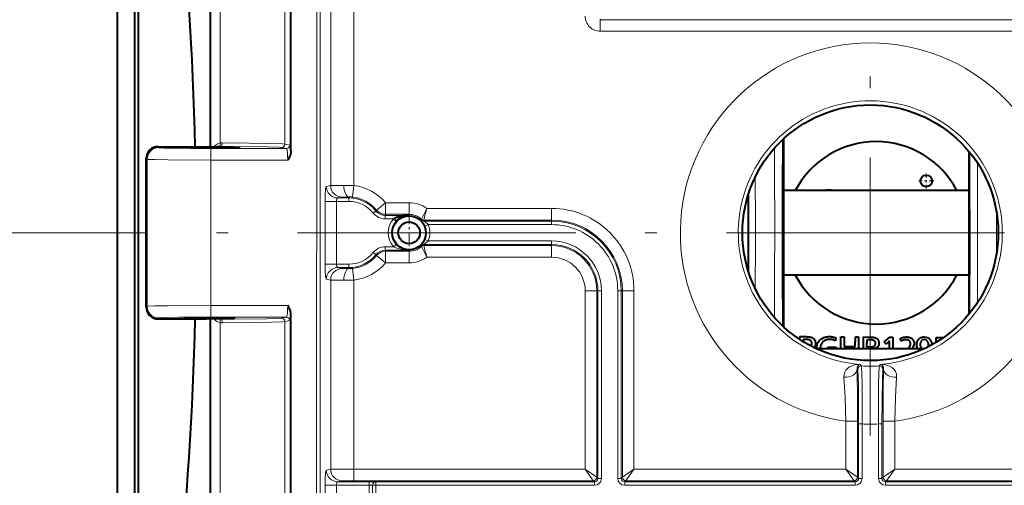
# Model space of a CAD drawing. Extents: x 30 to 821, y 25 to 573.
# Drawn here: x 335 to 377, y 243 to 263 of the extents above; entities that cross this region are included whole.
import ezdxf

# ---------------------------------------------------------------- set-up
doc = ezdxf.new("R2010")
doc.units = 0
doc.linetypes.add('DASHDOT', pattern=[18.5, 12, -3, 0.5, -3])

msp = doc.modelspace()

# ---------------------------------------------------------------- linework, layer by layer
at = {"color": 7, "linetype": 'DASHDOT', "lineweight": 13}
for p, q in [((371.520782, 294.35788), (371.520782, 213.2258)), ((414.309235, 254.112289), (331.275177, 254.112289))]:
    msp.add_line(p, q, dxfattribs=at)
at = {"color": 7, "lineweight": 40}
for p, q in [((339.020935, 284.113037), (339.02063, 224.111908)), ((339.771179, 284.112305), (339.770844, 224.11261)), ((339.939667, 226.675858), (339.939972, 281.549072)), ((346.523804, 257.649139), (346.523926, 279.60672)), ((343.037811, 278.03479), (343.03772, 257.82901)), ((367.77298, 258.134796), (367.772949, 250.062897)), ((367.774567, 258.163269), (367.77298, 258.134796)), ((340.779602, 257.828644), (342.873413, 257.828644)), ((375.768616, 257.633636), (375.768585, 250.590927)), ((340.279572, 250.896271), (340.279602, 257.328674)), ((366.270782, 252.41481), (366.270782, 255.80983)), ((375.768616, 255.937271), (367.77298, 255.937317)), ((351.066925, 254.614288), (350.955811, 254.714996)), ((375.768585, 252.287277), (367.772949, 252.287308)), ((340.779572, 250.396271), (342.873352, 250.396255)), ((343.037659, 250.395874), (343.037567, 230.190125)), ((346.523651, 228.618149), (346.523773, 250.575714)), ((368.481506, 249.507233), (368.482269, 249.633835)), ((368.482269, 249.633835), (368.679749, 249.632629)), ((368.623779, 249.510513), (368.623199, 249.416779)), ((368.683807, 249.510147), (368.623779, 249.510513)), ((368.679749, 249.632629), (368.722137, 249.632095)), ((368.714081, 249.50972), (368.683807, 249.510147)), ((368.742462, 249.508835), (368.714081, 249.50972)), ((368.722137, 249.632095), (368.761658, 249.631012)), ((368.768951, 249.507462), (368.742462, 249.508835)), ((368.761658, 249.631012), (368.798279, 249.62941)), ((368.793549, 249.50563), (368.768951, 249.507462)), ((368.816254, 249.503326), (368.793549, 249.50563)), ((368.798279, 249.62941), (368.832031, 249.627274)), ((368.837097, 249.500565), (368.816254, 249.503326)), ((368.832031, 249.627274), (368.862946, 249.624603)), ((368.856049, 249.49733), (368.837097, 249.500565)), ((368.873108, 249.493622), (368.856049, 249.49733)), ((368.862946, 249.624603), (368.890961, 249.621384)), ((368.888245, 249.489441), (368.873108, 249.493622)), ((368.90155, 249.484802), (368.888245, 249.489441)), ((368.890961, 249.621384), (368.916107, 249.617645)), ((368.920532, 249.476028), (368.90155, 249.484802)), ((368.916107, 249.617645), (368.938354, 249.613358)), ((368.9375, 249.465805), (368.920532, 249.476028)), ((368.952484, 249.454132), (368.9375, 249.465805)), ((368.938354, 249.613358), (368.957764, 249.608551)), ((368.965424, 249.440994), (368.952484, 249.454132)), ((368.957764, 249.608551), (368.974304, 249.603195)), ((368.976349, 249.426407), (368.965424, 249.440994)), ((368.974304, 249.603195), (369.008636, 249.588287)), ((368.985291, 249.410385), (368.976349, 249.426407)), ((368.992188, 249.392899), (368.985291, 249.410385)), ((368.997101, 249.373962), (368.992188, 249.392899)), ((368.999969, 249.353561), (368.997101, 249.373962)), ((369.008636, 249.588287), (369.039368, 249.570648)), ((369.039368, 249.570648), (369.066437, 249.550278)), ((369.066437, 249.550278), (369.089844, 249.527191)), ((369.089844, 249.527191), (369.109619, 249.501373)), ((369.109619, 249.501373), (369.125763, 249.472824)), ((369.125763, 249.472824), (369.138275, 249.441559)), ((369.138275, 249.441559), (369.147125, 249.407562)), ((369.147125, 249.407562), (369.152344, 249.370834)), ((369.24881, 249.343552), (369.26593, 249.379257)), ((369.26593, 249.379257), (369.286133, 249.412994)), ((369.286133, 249.412994), (369.309357, 249.444763)), ((369.309357, 249.444763), (369.335663, 249.474548)), ((369.335663, 249.474548), (369.365051, 249.50235)), ((369.365051, 249.50235), (369.396454, 249.527481)), ((369.396454, 249.527481), (369.429657, 249.549927)), ((369.442902, 249.37262), (369.426117, 249.350372)), ((369.429657, 249.549927), (369.46463, 249.569702)), ((369.461609, 249.393707), (369.442902, 249.37262)), ((369.485321, 249.416382), (369.461609, 249.393707)), ((369.46463, 249.569702), (369.501373, 249.586792)), ((369.510498, 249.43663), (369.485321, 249.416382)), ((369.501373, 249.586792), (369.539886, 249.601212)), ((369.53717, 249.454468), (369.510498, 249.43663)), ((369.565338, 249.46991), (369.53717, 249.454468)), ((369.539886, 249.601212), (369.58017, 249.612961)), ((369.594971, 249.482925), (369.565338, 249.46991)), ((369.58017, 249.612961), (369.622223, 249.622025)), ((369.626099, 249.493546), (369.594971, 249.482925)), ((369.622223, 249.622025), (369.666046, 249.628418)), ((369.658722, 249.50174), (369.626099, 249.493546)), ((369.69281, 249.507538), (369.658722, 249.50174)), ((369.666046, 249.628418), (369.711639, 249.632141)), ((369.728394, 249.51091), (369.69281, 249.507538)), ((369.711639, 249.632141), (369.759003, 249.633179)), ((369.765472, 249.511887), (369.728394, 249.51091)), ((369.759003, 249.633179), (369.787109, 249.632523)), ((369.792328, 249.511078), (369.765472, 249.511887)), ((369.787109, 249.632523), (369.815033, 249.63089)), ((369.818878, 249.508972), (369.792328, 249.511078)), ((369.815033, 249.63089), (369.842743, 249.628296)), ((369.845123, 249.505569), (369.818878, 249.508972)), ((369.842743, 249.628296), (369.87027, 249.62471)), ((369.871033, 249.50087), (369.845123, 249.505569)), ((369.87027, 249.62471), (369.897583, 249.620163)), ((369.896667, 249.494873), (369.871033, 249.50087)), ((369.921997, 249.487579), (369.896667, 249.494873)), ((369.897583, 249.620163), (369.924713, 249.614655)), ((369.946991, 249.479004), (369.921997, 249.487579)), ((369.924713, 249.614655), (369.95163, 249.60817)), ((369.97168, 249.469131), (369.946991, 249.479004)), ((369.95163, 249.60817), (369.978363, 249.600708)), ((369.996094, 249.457962), (369.97168, 249.469131)), ((369.978363, 249.600708), (370.004883, 249.592285)), ((370.020172, 249.445496), (369.996094, 249.457962)), ((370.004883, 249.592285), (370.031219, 249.582886)), ((370.031219, 249.582886), (370.020172, 249.445496)), ((370.244965, 249.103516), (370.248138, 249.622955)), ((370.248138, 249.622955), (370.390411, 249.622086)), ((370.390411, 249.622086), (370.387817, 249.203125)), ((370.872223, 249.20015), (370.874786, 249.619095)), ((370.874786, 249.619095), (371.017059, 249.618225)), ((371.017059, 249.618225), (371.013885, 249.1035)), ((371.220367, 249.1035), (371.223541, 249.616959)), ((371.223541, 249.616959), (371.463623, 249.615479)), ((371.365021, 249.493637), (371.363129, 249.18512)), ((371.468262, 249.492996), (371.365021, 249.493637)), ((371.463623, 249.615479), (371.513458, 249.614517)), ((371.497681, 249.492538), (371.468262, 249.492996)), ((371.525146, 249.491562), (371.497681, 249.492538)), ((371.513458, 249.614517), (371.559784, 249.612289)), ((371.550659, 249.490051), (371.525146, 249.491562)), ((371.574249, 249.488022), (371.550659, 249.490051)), ((371.559784, 249.612289), (371.60257, 249.60878)), ((371.595917, 249.485458), (371.574249, 249.488022)), ((371.615631, 249.482361), (371.595917, 249.485458)), ((371.60257, 249.60878), (371.641785, 249.604004)), ((371.633423, 249.478745), (371.615631, 249.482361)), ((371.649292, 249.474594), (371.633423, 249.478745)), ((371.641785, 249.604004), (371.67749, 249.597946)), ((371.663208, 249.46991), (371.649292, 249.474594)), ((371.675171, 249.464706), (371.663208, 249.46991)), ((371.689056, 249.457108), (371.675171, 249.464706)), ((371.67749, 249.597946), (371.709656, 249.590622)), ((371.701447, 249.448395), (371.689056, 249.457108)), ((371.712372, 249.438568), (371.701447, 249.448395)), ((371.709656, 249.590622), (371.738281, 249.582016)), ((371.721802, 249.427643), (371.712372, 249.438568)), ((371.729797, 249.415604), (371.721802, 249.427643)), ((371.736298, 249.402466), (371.729797, 249.415604)), ((371.741333, 249.388199), (371.736298, 249.402466)), ((371.738281, 249.582016), (371.763367, 249.572144)), ((371.744904, 249.372849), (371.741333, 249.388199)), ((371.747009, 249.356384), (371.744904, 249.372849)), ((371.763367, 249.572144), (371.784943, 249.560989)), ((371.784943, 249.560989), (371.802948, 249.548553)), ((371.802948, 249.548553), (371.820526, 249.533173)), ((371.820526, 249.533173), (371.836243, 249.516754)), ((371.836243, 249.516754), (371.850098, 249.499313)), ((371.850098, 249.499313), (371.862061, 249.480865)), ((371.862061, 249.480865), (371.872192, 249.461395)), ((371.872192, 249.461395), (371.880432, 249.440903)), ((371.880432, 249.440903), (371.88681, 249.419388)), ((371.88681, 249.419388), (371.891327, 249.396851)), ((371.891327, 249.396851), (371.893982, 249.373291)), ((371.893982, 249.373291), (371.894745, 249.348709)), ((372.115417, 249.407379), (372.362152, 249.60994)), ((372.194061, 249.312653), (372.115417, 249.407379)), ((372.29483, 249.399063), (372.194061, 249.312653)), ((372.30246, 249.405624), (372.29483, 249.399063)), ((372.309692, 249.411972), (372.30246, 249.405624)), ((372.316467, 249.418076), (372.309692, 249.411972)), ((372.322845, 249.423965), (372.316467, 249.418076)), ((372.328796, 249.429626), (372.322845, 249.423965)), ((372.33432, 249.435059), (372.328796, 249.429626)), ((372.339417, 249.440262), (372.33432, 249.435059)), ((372.344086, 249.445251), (372.339417, 249.440262)), ((372.348358, 249.449997), (372.344086, 249.445251)), ((372.352203, 249.454529), (372.348358, 249.449997)), ((372.349426, 249.1035), (372.351196, 249.39151)), ((372.351196, 249.39151), (372.351379, 249.401978)), ((372.351379, 249.401978), (372.351562, 249.411514)), ((372.351562, 249.411514), (372.351685, 249.42012)), ((372.351685, 249.42012), (372.351807, 249.427811)), ((372.351807, 249.427811), (372.351929, 249.434586)), ((372.351929, 249.434586), (372.35202, 249.440414)), ((372.35202, 249.440414), (372.352081, 249.445328)), ((372.352081, 249.445328), (372.352142, 249.449326)), ((372.352142, 249.449326), (372.352173, 249.452393)), ((372.352173, 249.452393), (372.352203, 249.454529)), ((372.362152, 249.60994), (372.494812, 249.609116)), ((372.494812, 249.609116), (372.491699, 249.1035)), ((372.818634, 249.559708), (372.84726, 249.570709)), ((372.833435, 249.429962), (372.818634, 249.559708)), ((372.858185, 249.443375), (372.833435, 249.429962)), ((372.84726, 249.570709), (372.875397, 249.580536)), ((372.882538, 249.455368), (372.858185, 249.443375)), ((372.875397, 249.580536), (372.902985, 249.589188)), ((372.906494, 249.465942), (372.882538, 249.455368)), ((372.902985, 249.589188), (372.930084, 249.596664)), ((372.930054, 249.475082), (372.906494, 249.465942)), ((372.953217, 249.482803), (372.930054, 249.475082)), ((372.930084, 249.596664), (372.956665, 249.602982)), ((372.976013, 249.48909), (372.953217, 249.482803)), ((372.956665, 249.602982), (372.982727, 249.608109)), ((372.998383, 249.493942), (372.976013, 249.48909)), ((372.982727, 249.608109), (373.008301, 249.612061)), ((373.020386, 249.497375), (372.998383, 249.493942)), ((373.008301, 249.612061), (373.033356, 249.614853)), ((373.041962, 249.49939), (373.020386, 249.497375)), ((373.033356, 249.614853), (373.057892, 249.61647)), ((373.063171, 249.499969), (373.041962, 249.49939)), ((373.057892, 249.61647), (373.081909, 249.616913)), ((373.078094, 249.499496), (373.063171, 249.499969)), ((373.09259, 249.49823), (373.078094, 249.499496)), ((373.081909, 249.616913), (373.112915, 249.61586)), ((373.106689, 249.496201), (373.09259, 249.49823)), ((373.120361, 249.493378), (373.106689, 249.496201)), ((373.112915, 249.61586), (373.142609, 249.613083)), ((373.133636, 249.489792), (373.120361, 249.493378)), ((373.146484, 249.485413), (373.133636, 249.489792)), ((373.142609, 249.613083), (373.170929, 249.608582)), ((373.158936, 249.48027), (373.146484, 249.485413)), ((373.170959, 249.474335), (373.158936, 249.48027)), ((373.170929, 249.608582), (373.197937, 249.602371)), ((373.182587, 249.467636), (373.170959, 249.474335)), ((373.193787, 249.460159), (373.182587, 249.467636)), ((373.205811, 249.450882), (373.193787, 249.460159)), ((373.197937, 249.602371), (373.223572, 249.594437)), ((373.216583, 249.440948), (373.205811, 249.450882)), ((373.226044, 249.430389), (373.216583, 249.440948)), ((373.223572, 249.594437), (373.247894, 249.584763)), ((373.234253, 249.419189), (373.226044, 249.430389)), ((373.24118, 249.407333), (373.234253, 249.419189)), ((373.246826, 249.394852), (373.24118, 249.407333)), ((373.25119, 249.381729), (373.246826, 249.394852)), ((373.247894, 249.584763), (373.270844, 249.573395)), ((373.254303, 249.367966), (373.25119, 249.381729)), ((373.270844, 249.573395), (373.29245, 249.560287)), ((373.29245, 249.560287), (373.312744, 249.545471)), ((373.312744, 249.545471), (373.331665, 249.528931)), ((373.331665, 249.528931), (373.346741, 249.513565)), ((373.346741, 249.513565), (373.360199, 249.497421)), ((373.360199, 249.497421), (373.37207, 249.480515)), ((373.37207, 249.480515), (373.382355, 249.46283)), ((373.382355, 249.46283), (373.391022, 249.444382)), ((373.391022, 249.444382), (373.398102, 249.425156)), ((373.398102, 249.425156), (373.403564, 249.405167)), ((373.403564, 249.405167), (373.40741, 249.384415)), ((373.40741, 249.384415), (373.409668, 249.362869)), ((373.530487, 249.346466), (373.535248, 249.373047)), ((373.535248, 249.373047), (373.54184, 249.39856)), ((373.54184, 249.39856), (373.550262, 249.422989)), ((373.550262, 249.422989), (373.560516, 249.44635)), ((373.560516, 249.44635), (373.572571, 249.468613)), ((373.572571, 249.468613), (373.586487, 249.489807)), ((373.586487, 249.489807), (373.602234, 249.509933)), ((373.602234, 249.509933), (373.619781, 249.528961)), ((373.619781, 249.528961), (373.638519, 249.546295)), ((373.638519, 249.546295), (373.658234, 249.561783)), ((373.658234, 249.561783), (373.678955, 249.575439)), ((373.678955, 249.575439), (373.700623, 249.587234)), ((373.688263, 249.385025), (373.683502, 249.37146)), ((373.693878, 249.398087), (373.688263, 249.385025)), ((373.700348, 249.410629), (373.693878, 249.398087)), ((373.707672, 249.422638), (373.700348, 249.410629)), ((373.700623, 249.587234), (373.723297, 249.597198)), ((373.715851, 249.434128), (373.707672, 249.422638)), ((373.726654, 249.447174), (373.715851, 249.434128)), ((373.723297, 249.597198), (373.746948, 249.605316)), ((373.738037, 249.458847), (373.726654, 249.447174)), ((373.75, 249.469131), (373.738037, 249.458847)), ((373.746948, 249.605316), (373.771606, 249.611603)), ((373.762512, 249.478027), (373.75, 249.469131)), ((373.775574, 249.485535), (373.762512, 249.478027)), ((373.771606, 249.611603), (373.797241, 249.616028)), ((373.789246, 249.491653), (373.775574, 249.485535)), ((373.803467, 249.496414), (373.789246, 249.491653)), ((373.797241, 249.616028), (373.823853, 249.618622)), ((373.818237, 249.499771), (373.803467, 249.496414)), ((373.833588, 249.50174), (373.818237, 249.499771)), ((373.823853, 249.618622), (373.85144, 249.61937)), ((373.849518, 249.502335), (373.833588, 249.50174)), ((373.865417, 249.501633), (373.849518, 249.502335)), ((373.85144, 249.61937), (373.915955, 249.613983)), ((373.880676, 249.499741), (373.865417, 249.501633)), ((373.895294, 249.496643), (373.880676, 249.499741)), ((373.909302, 249.492371), (373.895294, 249.496643)), ((373.922668, 249.486877), (373.909302, 249.492371)), ((373.915955, 249.613983), (373.973633, 249.598648)), ((373.935394, 249.480194), (373.922668, 249.486877)), ((373.947479, 249.472321), (373.935394, 249.480194)), ((373.958954, 249.463242), (373.947479, 249.472321)), ((373.969788, 249.452972), (373.958954, 249.463242)), ((373.980011, 249.441498), (373.969788, 249.452972)), ((373.973633, 249.598648), (374.024414, 249.573364)), ((373.990417, 249.427979), (373.980011, 249.441498)), ((373.999725, 249.413971), (373.990417, 249.427979)), ((374.007904, 249.399445), (373.999725, 249.413971)), ((374.014984, 249.38443), (374.007904, 249.399445)), ((374.020966, 249.368927), (374.014984, 249.38443)), ((374.024414, 249.573364), (374.06839, 249.538132)), ((374.06839, 249.538132), (374.105469, 249.49295)), ((374.105469, 249.49295), (374.135712, 249.437836)), ((374.135712, 249.437836), (374.159088, 249.372772)), ((374.159088, 249.372772), (374.175598, 249.297745)), ((374.359283, 249.380844), (374.363281, 249.592804)), ((374.363281, 249.592804), (374.683075, 249.590836)), ((374.495209, 249.47435), (374.494965, 249.464951)), ((374.50946, 249.474258), (374.495209, 249.47435)), ((368.965668, 249.224701), (368.972961, 249.234894)), ((368.972961, 249.234894), (368.979431, 249.245514)), ((368.979431, 249.245514), (368.985046, 249.256546)), ((368.985046, 249.256546), (368.989777, 249.268021)), ((368.989777, 249.268021), (368.993713, 249.279907)), ((368.993713, 249.279907), (368.996765, 249.292221)), ((368.996765, 249.292221), (368.998962, 249.304962)), ((368.998962, 249.304962), (369.000336, 249.31813)), ((369.000824, 249.331726), (368.999969, 249.353561)), ((369.000336, 249.31813), (369.000824, 249.331726)), ((369.117706, 249.178833), (369.10202, 249.154648)), ((369.130554, 249.205139), (369.117706, 249.178833)), ((369.140594, 249.233536), (369.130554, 249.205139)), ((369.147858, 249.264038), (369.140594, 249.233536)), ((369.152283, 249.296661), (369.147858, 249.264038)), ((369.1539, 249.331375), (369.152283, 249.296661)), ((369.152344, 249.370834), (369.1539, 249.331375)), ((373.834991, 249.10347), (369.206482, 249.1035)), ((369.209106, 249.135361), (369.210938, 249.180954)), ((369.209991, 249.101898), (369.209106, 249.135361)), ((369.210938, 249.180954), (369.21582, 249.224564)), ((369.21582, 249.224564), (369.223755, 249.266205)), ((369.223755, 249.266205), (369.234741, 249.305862)), ((369.234741, 249.305862), (369.24881, 249.343552)), ((369.363342, 249.162781), (369.362152, 249.131409)), ((369.362152, 249.131409), (369.363037, 249.103516)), ((369.366455, 249.192993), (369.363342, 249.162781)), ((369.371521, 249.222076), (369.366455, 249.192993)), ((369.37854, 249.250015), (369.371521, 249.222076)), ((369.387512, 249.27681), (369.37854, 249.250015)), ((369.398438, 249.302475), (369.387512, 249.27681)), ((369.411316, 249.326996), (369.398438, 249.302475)), ((369.426117, 249.350372), (369.411316, 249.326996)), ((369.690918, 249.103516), (369.691345, 249.173798)), ((369.691345, 249.173798), (370.047302, 249.171616)), ((370.047302, 249.171616), (370.046875, 249.103516)), ((370.387817, 249.203125), (370.872223, 249.20015)), ((371.363129, 249.18512), (371.451355, 249.18457)), ((371.451355, 249.18457), (371.487823, 249.184769)), ((371.487823, 249.184769), (371.521576, 249.185837)), ((371.521576, 249.185837), (371.552612, 249.187775)), ((371.552612, 249.187775), (371.580963, 249.190582)), ((371.580963, 249.190582), (371.606598, 249.194275)), ((371.606598, 249.194275), (371.629517, 249.198822)), ((371.629517, 249.198822), (371.649719, 249.204239)), ((371.649719, 249.204239), (371.667236, 249.21051)), ((371.667236, 249.21051), (371.682007, 249.217667)), ((371.721252, 249.125259), (371.680847, 249.115936)), ((371.680847, 249.115936), (371.696198, 249.107651)), ((371.682007, 249.217667), (371.694122, 249.225693)), ((371.694122, 249.225693), (371.704193, 249.234222)), ((371.696198, 249.107651), (371.702606, 249.1035)), ((371.704193, 249.234222), (371.713226, 249.243362)), ((371.713226, 249.243362), (371.721222, 249.253128)), ((371.721222, 249.253128), (371.728149, 249.263519)), ((371.757477, 249.137695), (371.721252, 249.125259)), ((371.728149, 249.263519), (371.734039, 249.274521)), ((371.734039, 249.274521), (371.738861, 249.286133)), ((371.738861, 249.286133), (371.742615, 249.298386)), ((371.742615, 249.298386), (371.745361, 249.311234)), ((371.745361, 249.311234), (371.747009, 249.324707)), ((371.74762, 249.338806), (371.747009, 249.356384)), ((371.747009, 249.324707), (371.74762, 249.338806)), ((371.789429, 249.153214), (371.757477, 249.137695)), ((371.817169, 249.171844), (371.789429, 249.153214)), ((371.840668, 249.193573), (371.817169, 249.171844)), ((371.859955, 249.218399), (371.840668, 249.193573)), ((371.875, 249.246338), (371.859955, 249.218399)), ((371.885803, 249.277359), (371.875, 249.246338)), ((371.892395, 249.311478), (371.885803, 249.277359)), ((371.894745, 249.348709), (371.892395, 249.311478)), ((373.139496, 249.100632), (373.181488, 249.156509)), ((373.181488, 249.156509), (373.214203, 249.208221)), ((373.214203, 249.208221), (373.23764, 249.255798)), ((373.23764, 249.255798), (373.251801, 249.299225)), ((373.251801, 249.299225), (373.256653, 249.338516)), ((373.256134, 249.353561), (373.254303, 249.367966)), ((373.256653, 249.338516), (373.256134, 249.353561)), ((373.336121, 249.132736), (373.316132, 249.1035)), ((373.362671, 249.178177), (373.336121, 249.132736)), ((373.383362, 249.22168), (373.362671, 249.178177)), ((373.398193, 249.263245), (373.383362, 249.22168)), ((373.407196, 249.302872), (373.398193, 249.263245)), ((373.410339, 249.340576), (373.407196, 249.302872)), ((373.409668, 249.362869), (373.410339, 249.340576)), ((373.526489, 249.290039), (373.527588, 249.318787)), ((373.527008, 249.264984), (373.526489, 249.290039)), ((373.5289, 249.240723), (373.527008, 249.264984)), ((373.527588, 249.318787), (373.530487, 249.346466)), ((373.532196, 249.21727), (373.5289, 249.240723)), ((373.536835, 249.194611), (373.532196, 249.21727)), ((373.542877, 249.172729), (373.536835, 249.194611)), ((373.550262, 249.151657), (373.542877, 249.172729)), ((373.559021, 249.131378), (373.550262, 249.151657)), ((373.569183, 249.111908), (373.559021, 249.131378)), ((373.574371, 249.1035), (373.569183, 249.111908)), ((373.672913, 249.31192), (373.672363, 249.295731)), ((373.672363, 249.295731), (373.672821, 249.276886)), ((373.672821, 249.276886), (373.674347, 249.258759)), ((373.674286, 249.327591), (373.672913, 249.31192)), ((373.676483, 249.342728), (373.674286, 249.327591)), ((373.674347, 249.258759), (373.677002, 249.241333)), ((373.679565, 249.357346), (373.676483, 249.342728)), ((373.677002, 249.241333), (373.680786, 249.224609)), ((373.683502, 249.37146), (373.679565, 249.357346)), ((373.680786, 249.224609), (373.685638, 249.208618)), ((373.685638, 249.208618), (373.69162, 249.193344)), ((373.69162, 249.193344), (373.6987, 249.178772)), ((373.6987, 249.178772), (373.706909, 249.164917)), ((373.706909, 249.164917), (373.716217, 249.151764)), ((373.716217, 249.151764), (373.726624, 249.139343)), ((373.726624, 249.139343), (373.737122, 249.128662)), ((373.737122, 249.128662), (373.748108, 249.11911)), ((373.748108, 249.11911), (373.759583, 249.110657)), ((373.759583, 249.110657), (373.771545, 249.103333)), ((374.016632, 249.191788), (374.02124, 249.203674)), ((374.025848, 249.352921), (374.020966, 249.368927)), ((374.02124, 249.203674), (374.025116, 249.215988)), ((374.025116, 249.215988), (374.028351, 249.228714)), ((374.029602, 249.336411), (374.025848, 249.352921)), ((374.028351, 249.228714), (374.030853, 249.241882)), ((374.032257, 249.319397), (374.029602, 249.336411)), ((374.030853, 249.241882), (374.032684, 249.255463)), ((374.033813, 249.30191), (374.032257, 249.319397)), ((374.032684, 249.255463), (374.033813, 249.26947)), ((374.034241, 249.283905), (374.033813, 249.30191)), ((374.033813, 249.26947), (374.034241, 249.283905)), ((374.175598, 249.297745), (374.178009, 249.276718))]:
    msp.add_line(p, q, dxfattribs=at)
at = {"color": 7, "lineweight": 13}
for p, q in [((347.633484, 282.608093), (347.633179, 225.616745)), ((347.782928, 282.608093), (347.782623, 225.616745)), ((346.258423, 257.944153), (346.258545, 279.341339)), ((343.468903, 277.830658), (343.468781, 257.988312)), ((348.237793, 264.557373), (348.237762, 263.16748)), ((349.233978, 264.570923), (349.233978, 263.153931)), ((348.237732, 256.152527), (348.237762, 263.16748)), ((349.233978, 263.153931), (349.233948, 256.149384)), ((359.894806, 263.336334), (359.868286, 263.309845)), ((382.068329, 263.309723), (359.868286, 263.309845)), ((359.868286, 263.309845), (359.868286, 262.809906)), ((381.718384, 262.809784), (359.868286, 262.809906)), ((346.479919, 257.899963), (346.258423, 257.944153)), ((367.753235, 258.143372), (367.77298, 258.134796)), ((340.779602, 257.828583), (342.873413, 257.828583)), ((340.779602, 257.828583), (340.81958, 257.788635)), ((346.330475, 257.75), (343.069214, 257.750031)), ((343.069214, 257.750031), (343.069214, 257.250092)), ((343.466248, 257.839417), (343.433868, 257.834503)), ((343.523315, 257.839722), (343.526459, 257.842865)), ((346.330475, 257.75), (346.109009, 257.794189)), ((340.279663, 250.896271), (340.279694, 257.328674)), ((340.279694, 257.328674), (340.319641, 257.288696)), ((340.319611, 250.936218), (340.319641, 257.288696)), ((343.069183, 250.974792), (343.069214, 257.250092)), ((346.386353, 257.250092), (343.069214, 257.250092)), ((376.149109, 256.50415), (376.150482, 257.113922)), ((348.237732, 256.152527), (348.049194, 256.114929)), ((349.233948, 256.149384), (349.181915, 255.652161)), ((347.993317, 252.759827), (347.993317, 255.465012)), ((347.993317, 255.465012), (348.491425, 255.465012)), ((348.491394, 252.759827), (348.491425, 255.465012)), ((349.020782, 255.465012), (348.491425, 255.465012)), ((348.73584, 255.652603), (348.547302, 255.61499)), ((349.020782, 255.61499), (348.547302, 255.61499)), ((349.020782, 255.61499), (349.020782, 255.659729)), ((349.020782, 255.465012), (349.020782, 255.61499)), ((350.60498, 255.410461), (350.218292, 255.093613)), ((350.60498, 255.410492), (350.60498, 254.910553)), ((351.620789, 255.410477), (350.60498, 255.410492)), ((351.620789, 255.410477), (351.620789, 254.910553)), ((350.076141, 254.95842), (350.193176, 255.052216)), ((350.218292, 255.093628), (350.193176, 255.052216)), ((350.60498, 254.910553), (350.583252, 254.864975)), ((351.620789, 254.910553), (350.60498, 254.910553)), ((351.620789, 254.864975), (351.620789, 254.910553)), ((357.770782, 255.16481), (352.380646, 255.164841)), ((357.770782, 255.16481), (357.770782, 254.664886)), ((350.583252, 254.714996), (350.583252, 254.864975)), ((351.620789, 254.864975), (350.583252, 254.864975)), ((350.955811, 254.714996), (350.583252, 254.714996)), ((352.15683, 254.703766), (352.134918, 254.655991)), ((352.257538, 254.664917), (352.237976, 254.614975)), ((357.770782, 254.614944), (352.237976, 254.614975)), ((357.770782, 254.664886), (352.257538, 254.664917)), ((357.770782, 254.614944), (357.770782, 254.664886)), ((357.770782, 254.464966), (357.770782, 254.614944)), ((366.020782, 254.11232), (366.020782, 254.552765)), ((352.303467, 254.405777), (352.441284, 254.464996)), ((352.441284, 254.464996), (357.770752, 254.464966)), ((366.020782, 253.671875), (366.020782, 254.11232)), ((352.303467, 253.819016), (352.441284, 253.759796)), ((357.770782, 253.759766), (352.441284, 253.759796)), ((357.770782, 253.609802), (357.770782, 253.759766)), ((350.076141, 253.266403), (350.193176, 253.172592)), ((350.583221, 253.509811), (350.583221, 253.359833)), ((350.583221, 253.509811), (350.95578, 253.509811)), ((350.583221, 253.359833), (350.60495, 253.314255)), ((350.583221, 253.359833), (351.620789, 253.359833)), ((350.60495, 252.814331), (350.60495, 253.314255)), ((350.60495, 253.314255), (351.620789, 253.314255)), ((351.066925, 253.610519), (350.95578, 253.509811)), ((351.620789, 253.359833), (351.620789, 253.314255)), ((351.620789, 252.814331), (351.620789, 253.314255)), ((352.134918, 253.568817), (352.156799, 253.521027)), ((352.237976, 253.609833), (352.257538, 253.559875)), ((352.237976, 253.609833), (357.770782, 253.609802)), ((352.257538, 253.559875), (357.770782, 253.559845)), ((357.770782, 253.559845), (357.770782, 253.609802)), ((357.770782, 253.059921), (357.770782, 253.559845)), ((350.193176, 253.172592), (350.218262, 253.13118)), ((350.60495, 252.814331), (350.218262, 253.13118)), ((350.60495, 252.814331), (351.620789, 252.814331)), ((352.380615, 253.059952), (357.770782, 253.059921)), ((347.993317, 252.759827), (348.491394, 252.759827)), ((348.491394, 252.759827), (349.020782, 252.759827)), ((348.547272, 252.609848), (349.020782, 252.609848)), ((348.735809, 252.572235), (348.547272, 252.609848)), ((349.020782, 252.609848), (349.020782, 252.759827)), ((349.020782, 252.609848), (349.020782, 252.565094)), ((349.233917, 252.075455), (349.181885, 252.572662)), ((348.237701, 252.072311), (348.049194, 252.109924)), ((348.237671, 243.906891), (348.237701, 252.072311)), ((349.233917, 252.075455), (349.233856, 243.914856)), ((359.218323, 251.612366), (359.218292, 243.914795)), ((359.218323, 251.612366), (359.718262, 251.61235)), ((359.718262, 251.61235), (359.718201, 243.56485)), ((359.718262, 251.61235), (359.768188, 251.61235)), ((359.768188, 251.61235), (359.768158, 243.514908)), ((359.768188, 251.61235), (359.918182, 251.61235)), ((359.918121, 243.514908), (359.918182, 251.61235)), ((360.623352, 251.61235), (360.623322, 243.514908)), ((360.623352, 251.61235), (360.773346, 251.61235)), ((360.773315, 243.514908), (360.773346, 251.61235)), ((360.773346, 251.61235), (360.823303, 251.61235)), ((360.823242, 243.56485), (360.823303, 251.61235)), ((361.323212, 251.61235), (360.823303, 251.61235)), ((361.323181, 243.914795), (361.323212, 251.61235)), ((340.279663, 250.896271), (340.319611, 250.936218)), ((343.069183, 250.474869), (343.069183, 250.974792)), ((346.386322, 250.974777), (343.069183, 250.974792)), ((340.779572, 250.396347), (340.819519, 250.436295)), ((340.779572, 250.396347), (342.873352, 250.396332)), ((346.330444, 250.474854), (343.069183, 250.474869)), ((343.433838, 250.390396), (343.466187, 250.385483)), ((343.46875, 250.236588), (343.468628, 230.394226)), ((343.523254, 250.385178), (343.526428, 250.382019)), ((346.330444, 250.474854), (346.108978, 250.430664)), ((346.25827, 228.88353), (346.258392, 250.280701)), ((346.479889, 250.324875), (346.258392, 250.280701)), ((370.977875, 248.218491), (370.950836, 248.247467)), ((371.137817, 248.368134), (371.0784, 248.43367)), ((371.903687, 248.368118), (371.963104, 248.43367)), ((372.063629, 248.218475), (372.090668, 248.247467)), ((370.468292, 245.984711), (370.968231, 245.984711)), ((370.468292, 243.914734), (370.468292, 245.984711)), ((370.968201, 243.564789), (370.968231, 245.984711)), ((372.073242, 243.564835), (372.073273, 245.984711)), ((372.073273, 245.984711), (372.573181, 245.984711)), ((372.573181, 243.914734), (372.573181, 245.984711)), ((371.018158, 243.514847), (371.018158, 245.863297)), ((371.018158, 245.863297), (371.168152, 245.863297)), ((371.168152, 245.863297), (371.168121, 243.514847)), ((372.023315, 245.863281), (371.873322, 245.863297)), ((371.873322, 243.514847), (371.873322, 245.863297)), ((372.023315, 243.514847), (372.023315, 245.863281)), ((348.237671, 243.906891), (348.049133, 243.869278)), ((359.218292, 243.914795), (349.233856, 243.914856)), ((349.233856, 243.914856), (349.233856, 243.414932)), ((359.218292, 243.914795), (359.718201, 243.56485)), ((359.218292, 243.914795), (359.568237, 243.414871)), ((361.323181, 243.914795), (360.823242, 243.56485)), ((361.323181, 243.914795), (360.973236, 243.414871)), ((370.468292, 243.914734), (361.323181, 243.914795)), ((370.468292, 243.914734), (370.818237, 243.41481)), ((370.468292, 243.914734), (370.968201, 243.564789)), ((372.573181, 243.914734), (372.073242, 243.564789)), ((372.573181, 243.914734), (372.223236, 243.41481)), ((372.573181, 243.914734), (380.270721, 243.914688)), ((359.768158, 243.514908), (359.718201, 243.56485)), ((359.918121, 243.514908), (359.768158, 243.514908)), ((360.773315, 243.514908), (360.623322, 243.514908)), ((360.773315, 243.514908), (360.823242, 243.56485)), ((371.018158, 243.514847), (370.968201, 243.564789)), ((371.018158, 243.514847), (371.168121, 243.514847)), ((372.023315, 243.514847), (371.873322, 243.514847)), ((372.023315, 243.514893), (372.073242, 243.564835)), ((347.993256, 242.505463), (347.993256, 243.219376)), ((347.993256, 243.219376), (348.491364, 243.219376)), ((348.491364, 242.505463), (348.491364, 243.219376)), ((348.491364, 243.219376), (349.893433, 243.219376)), ((348.735779, 243.406967), (348.547241, 243.369354)), ((348.547241, 243.369354), (349.893433, 243.369354)), ((359.568237, 243.414871), (349.233856, 243.414932)), ((349.893433, 243.219376), (349.893433, 243.369354)), ((349.893433, 243.219376), (349.893433, 242.505447)), ((350.041321, 243.215012), (350.162659, 243.215012)), ((350.041321, 243.215012), (350.041321, 242.509811)), ((350.162659, 243.215012), (350.18924, 243.215012)), ((350.18924, 243.364975), (350.18924, 243.215012)), ((359.618164, 243.364929), (350.18924, 243.364975)), ((350.18924, 243.215012), (350.18924, 242.509811)), ((350.18924, 243.215012), (359.618164, 243.214951)), ((359.618164, 243.364929), (359.568237, 243.414871)), ((359.618164, 243.364929), (359.618164, 243.214951)), ((360.923279, 243.364929), (360.973236, 243.414871)), ((370.868164, 243.364868), (360.923279, 243.364929)), ((360.923279, 243.214951), (360.923279, 243.364929)), ((360.923279, 243.214951), (370.868164, 243.21489)), ((370.818237, 243.41481), (360.973236, 243.414871)), ((370.868164, 243.364868), (370.818237, 243.41481)), ((370.868164, 243.364868), (370.868164, 243.21489)), ((372.173279, 243.364868), (372.223236, 243.41481)), ((372.173279, 243.364868), (380.270721, 243.364822)), ((372.173279, 243.21489), (372.173279, 243.364868)), ((372.173279, 243.21489), (380.270721, 243.214844)), ((372.223236, 243.41481), (380.270721, 243.414764))]:
    msp.add_line(p, q, dxfattribs=at)
at = {"color": 7, "linetype": 'DASHDOT', "lineweight": 13, "ltscale": 0.01625}
for p, q in [((373.934601, 256.674011), (373.934601, 256.024017)), ((374.259613, 256.348999), (373.609619, 256.348999))]:
    msp.add_line(p, q, dxfattribs=at)
at = {"color": 7, "linetype": 'DASHDOT', "lineweight": 13, "ltscale": 0.047332}
msp.add_line((351.620789, 255.059036), (351.620789, 253.165771), dxfattribs=at)
at = {"color": 7, "linetype": 'DASHDOT', "lineweight": 13, "ltscale": 0.047331}
msp.add_line((352.567413, 254.112396), (350.674164, 254.112396), dxfattribs=at)
at = {"color": 7, "lineweight": 13}
for points in [[(346.258423, 257.944153), (346.156097, 257.953705), (345.681671, 257.97052), (344.715576, 257.985626), (343.550934, 257.992859)], [(367.73764, 258.128723), (367.718475, 256.019989), (367.716278, 252.751587), (367.720917, 251.763367)], [(340.81958, 257.788635), (340.821167, 257.787659), (340.828369, 257.785767), (340.881378, 257.780151), (341.047974, 257.772064), (341.658752, 257.758698), (343.069214, 257.750031)], [(342.873413, 257.828583), (343.29715, 257.831299), (343.494965, 257.836578), (343.51944, 257.838654), (343.522644, 257.839355), (343.523315, 257.839722)], [(346.109009, 257.794189), (346.002899, 257.80426), (345.478302, 257.822449), (344.072845, 257.840393), (343.526459, 257.842865)], [(367.391357, 257.77179), (367.393158, 256.314514), (367.39859, 254.808655), (367.392456, 251.720428)], [(340.319641, 257.288696), (340.320984, 257.287964), (340.326447, 257.28653), (340.364655, 257.282288), (340.657562, 257.270508), (341.206482, 257.260498), (343.069214, 257.250092)], [(366.553223, 251.71077), (366.574066, 253.625916), (366.574127, 254.595612), (366.553253, 256.513855)], [(375.820648, 256.461212), (375.82724, 253.744675), (375.812805, 250.818344), (375.810913, 250.642609)], [(376.149109, 256.50415), (376.142273, 253.79509), (376.150452, 251.110611)], [(348.807648, 256.159668), (348.308746, 256.15509), (348.237732, 256.152527)], [(349.020782, 255.659729), (348.755829, 255.654404), (348.73584, 255.652603)], [(352.303467, 254.405777), (352.230469, 254.538574), (352.141357, 254.648193), (352.134918, 254.655991)], [(352.441284, 254.464996), (352.394318, 254.512131), (352.34259, 254.55246), (352.239685, 254.613785), (352.237976, 254.614975)], [(352.134918, 253.568817), (352.143066, 253.578491), (352.215149, 253.664581), (352.263702, 253.739273), (352.303467, 253.819016)], [(352.237976, 253.609833), (352.239838, 253.61113), (352.253784, 253.618698), (352.366425, 253.689804), (352.441284, 253.759796)], [(350.95578, 253.509811), (351.051788, 253.464005), (351.152069, 253.427963), (351.358368, 253.380661)], [(348.735809, 252.572235), (348.755554, 252.57045), (349.020782, 252.565094)], [(348.237701, 252.072311), (348.357056, 252.068878), (348.807648, 252.06517)], [(340.319611, 250.936218), (340.320953, 250.936951), (340.326416, 250.938385), (340.364624, 250.942657), (340.657501, 250.954407), (341.206451, 250.964417), (343.069183, 250.974792)], [(340.819519, 250.436295), (340.82132, 250.437332), (340.829529, 250.439377), (340.890625, 250.445435), (341.065704, 250.453491), (341.692139, 250.466675), (343.069183, 250.474869)], [(342.873352, 250.396332), (343.454376, 250.39006), (343.514069, 250.386887), (343.521729, 250.385788), (343.523254, 250.385178)], [(346.108978, 250.430664), (346.002869, 250.420609), (345.478271, 250.402405), (344.072815, 250.384506), (343.526428, 250.382019)], [(346.258392, 250.280701), (346.156067, 250.271164), (345.68161, 250.254349), (344.715515, 250.239243), (343.550903, 250.23204)], [(371.0784, 248.43367), (370.989044, 248.433334), (370.839447, 248.411987), (370.69455, 248.362045), (370.625732, 248.32486), (370.560913, 248.278351), (370.512268, 248.23288), (370.468414, 248.179672), (370.420624, 248.095642), (370.390228, 247.996292), (370.384094, 247.88121)], [(371.0784, 248.43367), (371.062164, 248.430313), (371.013245, 248.403717), (370.969513, 248.346954), (370.955444, 248.307404), (370.950836, 248.247467)], [(370.977875, 248.218491), (370.978638, 248.21727), (370.980164, 248.212418), (370.98465, 248.178955), (370.996826, 247.929062), (371.007446, 247.450989), (371.018158, 245.863297)], [(371.137817, 248.368134), (371.13858, 248.366837), (371.140015, 248.361664), (371.144196, 248.325928), (371.154755, 248.060974), (371.162964, 247.549728), (371.168152, 245.863297)], [(371.903687, 248.368134), (371.902954, 248.366837), (371.901489, 248.361664), (371.897308, 248.325928), (371.886749, 248.060974), (371.87854, 247.549713), (371.873322, 245.863297)], [(372.090668, 248.247467), (372.084381, 248.313889), (372.06665, 248.357101), (372.043884, 248.388687), (372.004028, 248.420212), (371.963104, 248.43367)], [(372.65741, 247.88121), (372.65741, 247.948212), (372.648346, 248.010925), (372.608643, 248.121384), (372.548523, 248.211288), (372.452148, 248.300369), (372.343018, 248.363876), (372.226898, 248.405685), (372.095581, 248.429932), (371.963104, 248.43367)], [(372.063629, 248.218475), (372.062775, 248.217056), (372.061066, 248.211105), (372.055969, 248.168732), (372.041809, 247.829941), (372.026947, 246.831009), (372.023315, 245.863281)], [(370.384064, 247.88121), (370.433716, 246.999008), (370.468292, 245.984711)], [(372.573181, 245.984711), (372.607758, 246.999039), (372.65741, 247.881195)], [(349.233856, 243.914856), (348.539825, 243.912415), (348.299591, 243.909241), (348.237671, 243.906891)], [(349.233856, 243.414932), (348.802216, 243.410614), (348.747559, 243.408234), (348.735779, 243.406967)]]:
    msp.add_lwpolyline(points, dxfattribs=at)
at = {"color": 7, "lineweight": 40}
for points in [[(341.720795, 257.788513), (341.721344, 257.789246), (341.722748, 257.789825), (341.739624, 257.792419), (341.878723, 257.799408), (342.143707, 257.805328), (342.806366, 257.810944), (343.812256, 257.80658), (344.203125, 257.798004), (344.307159, 257.79184), (344.319427, 257.789612), (344.320435, 257.789124), (344.320801, 257.788483)], [(344.320618, 257.788177), (344.319885, 257.78772), (344.316864, 257.786804), (344.295532, 257.784119), (344.139496, 257.777008), (343.865906, 257.771332), (343.196564, 257.766083), (342.2099, 257.770844), (341.831421, 257.779419), (341.741699, 257.784515), (341.72287, 257.787292), (341.721405, 257.787903), (341.721008, 257.788177)], [(346.523804, 257.649139), (346.516724, 257.570984), (346.499207, 257.498352), (346.47403, 257.427887), (346.41272, 257.29895), (346.386353, 257.250092)], [(351.620789, 254.864975), (351.449829, 254.855927), (351.283875, 254.830627), (351.084778, 254.773788), (350.955811, 254.714996)], [(346.523773, 250.575714), (346.516693, 250.65387), (346.499146, 250.726517), (346.473999, 250.796967), (346.412689, 250.925919), (346.386322, 250.974777)], [(341.970764, 250.436325), (341.97113, 250.436829), (341.971832, 250.437149), (341.974182, 250.437805), (342.001099, 250.440704), (342.216858, 250.448105), (342.770508, 250.454117), (343.390625, 250.453461), (343.897217, 250.446396), (344.04126, 250.440628), (344.067444, 250.437775), (344.069733, 250.437134), (344.070404, 250.436798), (344.07077, 250.43631)], [(344.07077, 250.43631), (344.070374, 250.435822), (344.069702, 250.435501), (344.067352, 250.434845), (344.040405, 250.431946), (343.824646, 250.424545), (343.271027, 250.418533), (342.650909, 250.419174), (342.144318, 250.426254), (342.000275, 250.432022), (341.974091, 250.434875), (341.971802, 250.435516), (341.97113, 250.435837), (341.970764, 250.436325)]]:
    msp.add_lwpolyline(points, dxfattribs=at)
at = {"color": 7, "lineweight": 13}
msp.add_circle((371.520782, 254.112289), 5.51776, dxfattribs=at)
at = {"color": 7, "lineweight": 40}
for centre, radius in [((371.520782, 254.112289), 5.517607), ((373.934601, 256.348999), 0.25), ((351.620789, 254.112396), 0.728181), ((351.620789, 254.112396), 0.469337)]:
    msp.add_circle(centre, radius, dxfattribs=at)
for centre, radius, start, end in [((190.537872, 254.113235), 151.900328, 1.401599, 10.405721), ((371.770782, 254.112289), 3.936092, 27.623307, 152.376056), ((340.779602, 257.328644), 0.5, 89.999688, 179.999691), ((342.988312, 274.474121), 16.645406, 269.604441, 271.656161), ((369.720825, 254.124924), 1.825, 83.261898, 96.737486), ((351.631317, 254.105179), 0.75999, 95.101935, 137.947828), ((351.631287, 254.093246), 0.771796, 90.778979, 95.019952), ((351.627716, 255.113098), 1.753271, 261.162853, 269.773099), ((351.630188, 254.114395), 0.754652, 252.407944, 269.284522), ((371.770782, 254.112289), 3.936093, 207.622878, 332.376497), ((340.779572, 250.896271), 0.5, 179.999691, 269.99969), ((190.537964, 254.113281), 151.900236, 349.593662, 358.597792), ((342.988098, 233.750809), 16.64539, 88.343217, 90.394938)]:
    msp.add_arc(centre, radius, start, end, dxfattribs=at)
at = {"color": 7, "lineweight": 13}
for centre, radius, start, end in [((359.868256, 263.459778), 0.649853, 179.995743, 270.003638), ((371.520782, 254.112289), 8.195441, 277.377865, 262.621508), ((371.520782, 254.112289), 5.695822, 21.306401, 265.545546), ((343.547974, 257.543793), 0.451897, 100.10093, 140.72053), ((343.548981, 257.285248), 0.707619, 89.841481, 96.506372), ((343.524658, 257.348694), 0.494188, 89.79048, 96.788985), ((147.130798, 255.044495), 228.694249, 0.354938, 0.63573), ((371.520782, 254.112289), 5.695822, 348.208186, 21.306401), ((348.837982, 248.583511), 7.576206, 87.004234, 90.229319), ((349.020782, 254.112411), 2.048078, 39.330944, 84.026326), ((349.020782, 254.112411), 1.352595, 38.71619, 89.999688), ((349.020782, 254.112411), 1.502573, 38.716196, 89.999688), ((349.035492, 254.256256), 1.403558, 84.012174, 90.599878), ((349.020782, 254.112411), 1.548154, 39.330944, 84.026182), ((351.620789, 254.112396), 1.298078, 54.170842, 89.999654), ((350.583282, 255.36496), 0.649961, 218.718684, 269.997197), ((350.583252, 255.364899), 0.499919, 218.71587, 270.000018), ((350.605072, 255.41069), 0.500136, 219.342376, 269.988256), ((351.620789, 254.112396), 0.798154, 47.810026, 89.999688), ((348.108704, 256.949097), 4.629271, 330.984803, 337.331357), ((340.260315, 257.88089), 12.420832, 344.994085, 347.369221), ((357.770782, 251.612366), 3.552441, 359.999689, 89.999832), ((492.54071, 254.111725), 115.574257, 179.569444, 180.430024), ((351.620789, 254.112396), 0.897405, 137.817768, 222.181618), ((351.620789, 254.112396), 0.747427, 137.817754, 222.181645), ((352.238007, 254.764999), 0.150033, 226.603496, 269.991289), ((352.257599, 254.815063), 0.150146, 227.834883, 269.974835), ((357.770782, 251.612366), 3.002573, 359.999689, 89.999688), ((357.770782, 251.612366), 3.052518, 359.999689, 89.999688), ((351.620789, 254.112396), 0.743064, 336.744589, 23.254783), ((351.620789, 254.112396), 0.893041, 336.744589, 23.254788), ((357.770782, 251.612366), 2.852595, 359.999685, 90.000166), ((357.770782, 251.612366), 2.147405, 359.999692, 89.999688), ((349.020782, 254.112411), 1.352595, 269.99969, 321.283182), ((350.583252, 252.859848), 0.649962, 90.002181, 141.280673), ((350.583221, 252.859909), 0.499919, 89.999374, 141.283501), ((350.605042, 252.814117), 0.500136, 90.011122, 140.656995), ((351.630707, 254.118683), 0.758947, 222.029714, 252.469067), ((351.395081, 253.34523), 0.05061, 81.969886, 136.004639), ((351.620789, 254.112396), 0.798154, 269.99969, 312.189345), ((352.237976, 253.459793), 0.150033, 90.008083, 133.395889), ((352.257599, 253.409729), 0.150146, 90.024543, 132.164488), ((348.108673, 251.275757), 4.629271, 22.66802, 29.014572), ((340.260254, 250.34404), 12.420835, 12.630157, 15.00529), ((357.770782, 251.612366), 1.997427, 359.999689, 89.999688), ((357.770782, 251.612366), 1.947482, 359.999689, 89.999688), ((349.020782, 254.112411), 1.502573, 269.99969, 321.283182), ((349.020782, 254.112411), 1.548154, 275.973046, 320.668434), ((349.020782, 254.112411), 2.048078, 275.973046, 320.668537), ((351.620789, 254.112396), 1.298078, 269.99969, 305.828533), ((357.770782, 251.612366), 1.447559, 359.999952, 89.999688), ((371.520782, 254.112289), 5.695822, 274.453834, 348.208186), ((349.035492, 253.968582), 1.403563, 269.399521, 275.987198), ((348.838043, 259.641327), 7.576232, 269.77008, 272.995145), ((604.931458, 250.862076), 237.540529, 179.792955, 180.098705), ((577.4599, 253.01767), 209.742722, 180.342638, 180.798171), ((343.547943, 250.681091), 0.451896, 219.278828, 259.898469), ((343.524628, 250.876205), 0.494188, 263.210386, 270.208899), ((343.54895, 250.939651), 0.70761, 263.492931, 270.157898), ((242.109192, 246.159454), 128.858881, 359.922303, 0.928458), ((371.128052, 248.218277), 0.150191, 86.26628, 179.919231), ((371.520782, 254.112289), 5.756915, 266.185835, 273.813545), ((371.913452, 248.218277), 0.150191, 0.08014, 93.733104), ((501.055664, 246.158691), 128.982222, 179.072096, 180.077285), ((371.520782, 254.112289), 8.256534, 267.552126, 272.447247), ((359.618256, 243.514832), 0.149899, 269.970525, 0.028853), ((359.61795, 243.515137), 0.300212, 270.044339, 359.95501), ((360.923523, 243.515137), 0.300213, 180.044432, 269.954891), ((360.923187, 243.514832), 0.149899, 179.970526, 270.028855), ((370.868256, 243.514771), 0.149899, 269.970525, 0.028853), ((370.86795, 243.515076), 0.300212, 270.044339, 359.95501), ((372.173523, 243.515076), 0.300213, 180.044432, 269.954891), ((372.173187, 243.514771), 0.149899, 179.970526, 270.028855), ((372.223267, 243.564835), 0.150034, 180.0211, 269.978305), ((349.926758, 241.572388), 1.646979, 86.010209, 91.159427), ((349.960144, 236.791138), 6.578203, 88.004085, 90.581013)]:
    msp.add_arc(centre, radius, start, end, dxfattribs=at)
for centre, major_axis, ratio, start_param, end_param in [((343.44812, 257.988312), (0.017822, -0.148941), 0.136885, 0.015361458, 1.554427571), ((343.526459, 257.992859), (-0.000427, -0.149994), 0.163115, 0.017690241, 1.571267052), ((346.109009, 257.944183), (0.029358, 0.147095), 0.996044, 3.339281163, 4.908556412), ((346.330505, 257.899994), (0.029358, 0.147095), 0.996044, 3.339281163, 4.908556412), ((346.478912, 257.250092), (0, -0.649994), 0.087489, 2.231850379, 3.124137802), ((340.779602, 257.328644), (0.353546, 0.353546), 0.999695, 0.785550469, 2.356042209), ((340.81958, 257.288696), (0.353546, 0.353546), 0.999695, 0.785550457, 2.356042197), ((343.523315, 257.339783), (0.353546, -0.353561), 0.999695, 2.356042197, 2.487543273), ((346.329498, 257.250092), (0, -0.5), 0.113735, 1.570795116, 3.124139502), ((348.050201, 255.465012), (0, -0.649994), 0.087489, 3.15904586, 4.712390183), ((348.547302, 256.114929), (-0.097839, 0.490341), 0.996044, 1.374628895, 2.943904144), ((348.73584, 256.152527), (-0.097839, 0.490341), 0.996044, 1.374628895, 2.943904144), ((349.020782, 256.159668), (0.00412, -0.499985), 0.426259, 4.708882883, 6.263891182), ((348.548279, 255.465012), (0, -0.149994), 0.379118, 3.159045641, 4.712387087), ((348.050171, 252.759827), (0, -0.649994), 0.087489, 4.712389041, 6.265732226), ((348.547272, 252.109924), (-0.097839, -0.490341), 0.996044, 3.339281163, 4.908556412), ((348.735809, 252.072311), (-0.097839, -0.490341), 0.996044, 3.339281182, 4.908556405), ((348.548279, 252.759827), (0, -0.149994), 0.379118, 4.712389191, 6.265732081), ((349.020782, 252.06517), (-0.00412, -0.499985), 0.426259, 3.160886779, 4.715895078), ((340.779572, 250.896271), (0.353546, -0.353561), 0.999695, 3.92714311, 5.497634851), ((340.819519, 250.936218), (0.353546, -0.353561), 0.999695, 3.927143115, 5.497634849), ((346.329468, 250.974777), (0, -0.5), 0.113735, 0.017453491, 1.570795561), ((343.523254, 250.885101), (0.353546, 0.353546), 0.999695, 3.795642077, 3.92714311), ((343.448059, 250.236588), (-0.017822, -0.148941), 0.136885, 1.587165061, 3.126231177), ((343.526428, 250.23204), (0.000427, -0.149994), 0.163115, 1.570325725, 3.123902536), ((346.108978, 250.280701), (0.029358, -0.147095), 0.996044, 1.374628895, 2.943904144), ((346.330444, 250.324875), (0.029358, -0.147095), 0.996044, 1.374628878, 2.943904152), ((346.478882, 250.974716), (0, -0.649933), 0.087492, 0.017450464, 0.909789148), ((370.450897, 248.247467), (0.499908, 0.009537), 0.737918, 4.564260804, 6.257322409), ((372.590607, 248.247467), (0.499908, -0.009552), 0.737921, 3.167455263, 4.860512181), ((348.05014, 243.219376), (0, -0.649994), 0.087489, 3.159046157, 4.712389114), ((348.547241, 243.869278), (-0.097839, 0.490341), 0.996044, 1.374628902, 2.943904137), ((348.735779, 243.906891), (-0.097839, 0.490341), 0.996044, 1.374628895, 2.943904144), ((359.568237, 243.56485), (-0.106079, -0.106064), 0.999695, 0.785550457, 2.356042197), ((360.973236, 243.56485), (-0.106079, 0.106064), 0.999695, 0.785550457, 2.356042197), ((370.818237, 243.564789), (-0.106079, -0.106064), 0.999695, 0.785550457, 2.356042197), ((348.548218, 243.219376), (0, -0.149994), 0.379118, 3.159045734, 4.712388864), ((350.18924, 243.215012), (0.015411, 0.1492), 0.985867, 0.104365325, 1.67225293)]:
    msp.add_ellipse(centre, major_axis=major_axis, ratio=ratio, start_param=start_param, end_param=end_param, dxfattribs=at)

doc.saveas('drawing.dxf')
